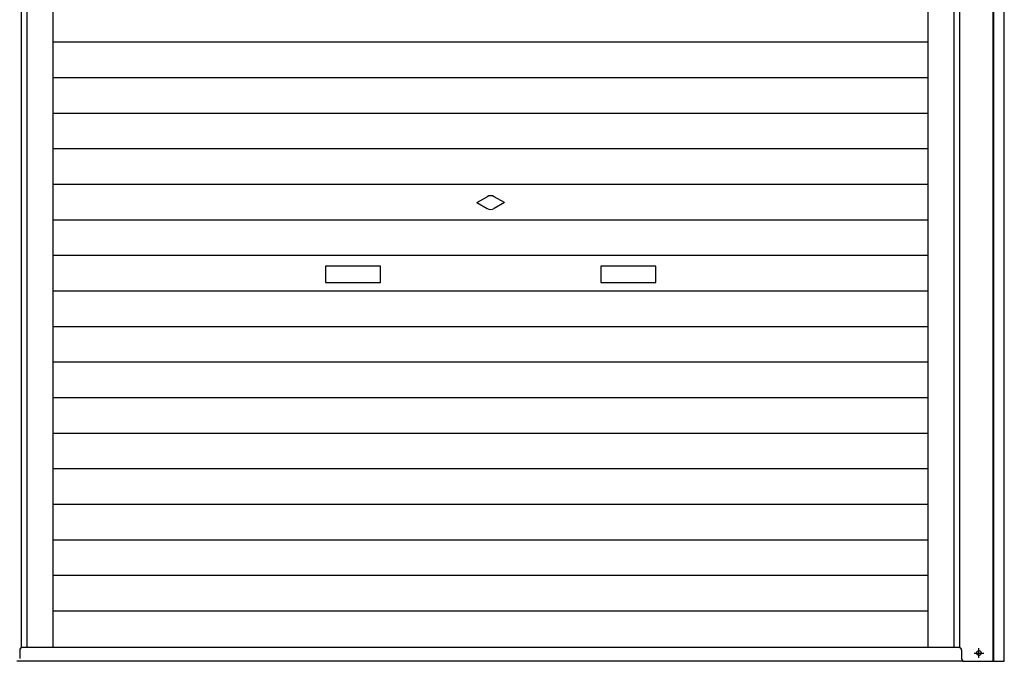
# Model space of a CAD drawing. Extents: x 542 to 20478, y 217 to 14052.
# Drawn here: x 5512 to 7299, y 10228 to 11392 of the extents above; entities that cross this region are included whole.
import ezdxf

# ---------------------------------------------------------------- set-up
doc = ezdxf.new("R2010")
doc.units = 0
doc.header["$LTSCALE"] = 50
doc.header["$MEASUREMENT"] = 0
doc.linetypes.add('1PL-S', pattern=[4, 2.5, -0.5, 0.5, -0.5])
for name, color, linetype in [('U1', 3, 'CONTINUOUS'), ('サイドレ-ル', 3, 'CONTINUOUS'), ('スラット', 3, 'CONTINUOUS'), ('下枠前', 3, 'CONTINUOUS'), ('中柱前', 3, 'CONTINUOUS'), ('柱前', 3, 'CONTINUOUS')]:
    doc.layers.add(name, color=color, linetype=linetype)

msp = doc.modelspace()

# ---------------------------------------------------------------- linework, layer by layer
at = {"layer": 'U1', "color": 3}
for p, q in [((7221.7, 10248.2), (7221.7, 10233.2)), ((7221.7, 10240.2), (7221.7, 10239.2)), ((7254, 10247), (7252.5, 10247)), ((7252.5, 10239.5), (7254, 10239.5))]:
    msp.add_line(p, q, dxfattribs=at)
for centre, radius, start, end in [((7216.7, 10248.2), 5, 0, 90), ((7252.5, 10243.2), 3.75, 90, 270), ((7254, 10243.2), 3.75, 270, 90), ((7226.7, 10233.2), 5, 180, 270), ((7226.7, 10233.2), 5, 180, 270)]:
    msp.add_arc(centre, radius, start, end, dxfattribs=at)
at = {"layer": 'サイドレ-ル'}
for p, q in [((5572.7, 10253.2), (5572.7, 12186.7)), ((7161.2, 10253.2), (7161.2, 12186.7))]:
    msp.add_line(p, q, dxfattribs=at)
at = {"layer": 'スラット', "color": 6}
for p, q in [((7161.2, 11351.1), (5572.7, 11351.1)), ((7161.2, 11286.6), (5572.7, 11286.6)), ((7161.2, 11222.1), (5572.7, 11222.1)), ((7161.2, 11157.6), (5572.7, 11157.6)), ((7161.2, 11093.1), (5572.7, 11093.1)), ((6342, 11060.1), (6360.7, 11070.9)), ((6392, 11060.1), (6373.2, 11070.9)), ((6342, 11060.1), (6360.7, 11049.2)), ((6392, 11060.1), (6373.2, 11049.2)), ((7161.2, 11028.6), (5572.7, 11028.6)), ((7161.2, 10964.1), (5572.7, 10964.1)), ((6167, 10945.1), (6067, 10945.1)), ((6067, 10945.1), (6067, 10915.1)), ((6167, 10915.1), (6167, 10945.1)), ((6667, 10945.1), (6567, 10945.1)), ((6567, 10945.1), (6567, 10915.1)), ((6667, 10915.1), (6667, 10945.1)), ((6067, 10915.1), (6167, 10915.1)), ((6567, 10915.1), (6667, 10915.1)), ((7161.2, 10899.6), (5572.7, 10899.6)), ((7161.2, 10835.1), (5572.7, 10835.1)), ((7161.2, 10770.6), (5572.7, 10770.6)), ((7161.2, 10706.1), (5572.7, 10706.1)), ((7161.2, 10641.6), (5572.7, 10641.6)), ((7161.2, 10577.1), (5572.7, 10577.1)), ((7161.2, 10512.6), (5572.7, 10512.6)), ((7161.2, 10448.1), (5572.7, 10448.1)), ((7161.2, 10383.6), (5572.7, 10383.6)), ((7161.2, 10319.1), (5572.7, 10319.1))]:
    msp.add_line(p, q, dxfattribs=at)
for start, end in [(60, 120), (240, 300)]:
    msp.add_arc((6367, 11060.1), 12.5, start, end, dxfattribs=at)
at = {"layer": '下枠前'}
for p, q in [((7218.2, 10253.2), (5515.7, 10253.2)), ((7223.2, 10228.2), (5507.2, 10228.2))]:
    msp.add_line(p, q, dxfattribs=at)
at = {"layer": '中柱前'}
for p, q in [((5515.7, 10253.2), (5515.7, 12380.2)), ((5525.7, 10253.2), (5525.7, 12186.7)), ((5512.2, 10248.2), (5512.2, 10233.2)), ((5512.2, 10240.2), (5512.2, 10239.2))]:
    msp.add_line(p, q, dxfattribs=at)
msp.add_arc((5517.2, 10248.2), 5, 90, 180, dxfattribs=at)
at = {"layer": '柱前'}
for p, q in [((7279.2, 10228.2), (7279.2, 12447.2)), ((7280.2, 10228.2), (7280.2, 12447.2)), ((7299.2, 10228.2), (7299.2, 12447.2)), ((7218.2, 10253.2), (7218.2, 12380.2)), ((7223.2, 10228.2), (7299.2, 10228.2))]:
    msp.add_line(p, q, dxfattribs=at)
at = {"layer": '柱前', "color": 3}
msp.add_line((7208.2, 10253.2), (7208.2, 12186.7), dxfattribs=at)
at = {"layer": '柱前', "color": 6, "linetype": '1PL-S'}
for p, q in [((7244.5, 10243.2), (7262, 10243.2)), ((7253.2, 10234.5), (7253.2, 10252))]:
    msp.add_line(p, q, dxfattribs=at)

doc.saveas('drawing.dxf')
